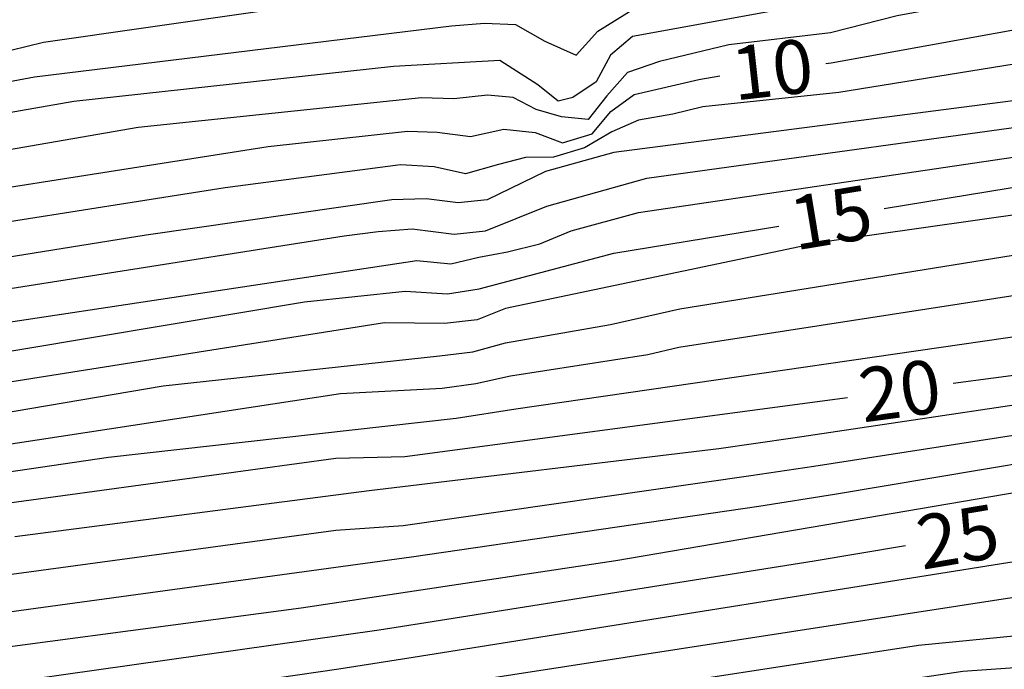
# Model space of a CAD drawing. Units: metres. Extents: x 586244 to 586594, y 4798540 to 4798790.
# Drawn here: x 586361 to 586375, y 4798602 to 4798611 of the extents above; entities that cross this region are included whole.
import ezdxf

# ---------------------------------------------------------------- set-up
doc = ezdxf.new("R2010")
doc.units = ezdxf.units.M
doc.layers.add('020104', color=34, linetype='Continuous')
doc.layers.add('020307', color=24, linetype='Continuous')
doc.layers.add('020105', color=24, linetype='Continuous', lineweight=30)
doc.styles.add('ARIALI', font='ARIALI.TTF', dxfattribs={"height": 1})

msp = doc.modelspace()

# ---------------------------------------------------------------- linework, layer by layer
at = {"layer": '020104', "flags": 128}
for points, elevation in [([(586390.16, 4798614.809), (586381.87, 4798613.413), (586381.445, 4798613.196), (586381.077, 4798612.889), (586380.633, 4798612.78), (586378.716, 4798612.491), (586373.847, 4798611.548), (586372.898, 4798611.302), (586369.956, 4798610.76), (586369.646, 4798610.501), (586369.448, 4798610.126), (586369.121, 4798609.907), (586368.916, 4798609.86), (586368.632, 4798610.084), (586368.105, 4798610.426), (586366.619, 4798610.342), (586362.162, 4798609.854), (586358.25, 4798609.169)], 8), ([(586383.739, 4798614.682), (586382.828, 4798614.488), (586382.015, 4798614.25), (586381.621, 4798614.1), (586381.227, 4798613.893), (586380.859, 4798613.653), (586380.454, 4798613.529), (586380.039, 4798613.532), (586377.635, 4798613.277), (586373.774, 4798612.616), (586372.331, 4798612.254), (586371.436, 4798612.102), (586370.974, 4798611.839), (586370.585, 4798611.691), (586369.704, 4798611.424), (586369.314, 4798611.196), (586368.907, 4798611.127), (586368.535, 4798611.332), (586368.111, 4798611.464), (586367.635, 4798611.449), (586366.182, 4798611.318), (586361.735, 4798610.675), (586361.28, 4798610.565)], 6), ([(586358.686, 4798609.648), (586361.609, 4798610.197), (586367.429, 4798610.91), (586367.888, 4798610.945), (586368.323, 4798610.928), (586368.733, 4798610.694), (586369.17, 4798610.499), (586369.472, 4798610.833), (586369.976, 4798611.147), (586370.92, 4798611.355), (586371.315, 4798611.525), (586371.79, 4798611.64), (586372.283, 4798611.707), (586376.677, 4798612.624), (586380.089, 4798613.128), (586380.526, 4798613.157), (586380.932, 4798613.296), (586381.311, 4798613.546), (586381.707, 4798613.746), (586385.281, 4798614.451)], 7), ([(586387.339, 4798613.889), (586381.964, 4798612.928), (586381.617, 4798612.711), (586381.287, 4798612.405), (586380.858, 4798612.303), (586380.41, 4798612.284), (586376.968, 4798611.665), (586373.649, 4798611.051), (586372.719, 4798610.814), (586371.297, 4798610.645), (586370.331, 4798610.411), (586369.884, 4798610.256), (586369.595, 4798609.933), (586369.337, 4798609.601), (586368.963, 4798609.64), (586368.612, 4798609.74), (586368.288, 4798609.907), (586367.932, 4798609.943), (586367.46, 4798609.891), (586367.013, 4798609.904), (586363.056, 4798609.49), (586358.71, 4798608.738)], 9), ([(586383.172, 4798612.246), (586382.728, 4798612.123), (586382.306, 4798611.947), (586381.924, 4798611.696), (586381.537, 4798611.499), (586381.08, 4798611.417), (586376.66, 4798610.598), (586372.834, 4798609.98), (586370.936, 4798609.779), (586370.516, 4798609.678), (586370.038, 4798609.594), (586369.669, 4798609.428), (586369.287, 4798609.205), (586368.854, 4798609.076), (586368.461, 4798609.073), (586368.086, 4798608.976), (586367.626, 4798608.844), (586367.19, 4798608.941), (586366.72, 4798608.967), (586364.272, 4798608.647), (586359.371, 4798607.875)], 11), ([(586383.137, 4798611.757), (586382.688, 4798611.581), (586381.916, 4798611.157), (586381.492, 4798611.012), (586375.627, 4798609.911), (586369.695, 4798609.143), (586368.739, 4798608.874), (586367.929, 4798608.48), (586367.521, 4798608.437), (586367.077, 4798608.495), (586366.598, 4798608.482), (586363.17, 4798607.986), (586359.14, 4798607.341)], 12), ([(586360.056, 4798607.05), (586365.934, 4798607.977), (586366.407, 4798608.039), (586366.883, 4798608.076), (586367.466, 4798607.999), (586367.902, 4798608.049), (586368.762, 4798608.393), (586370.154, 4798608.784), (586376.487, 4798609.658), (586380.838, 4798610.43), (586381.72, 4798610.658), (586382.109, 4798610.819), (586382.487, 4798611.032), (586383.392, 4798611.387)], 13), ([(586357.58, 4798606.221), (586366.944, 4798607.636), (586367.421, 4798607.585), (586367.811, 4798607.682), (586368.212, 4798607.755), (586368.663, 4798607.865), (586369.099, 4798608.05), (586370.041, 4798608.302), (586378.858, 4798609.605), (586380.776, 4798609.93), (586381.228, 4798610.052), (586381.662, 4798610.201), (586382.481, 4798610.591), (586383.409, 4798610.932)], 14), ([(586387.189, 4798610.691), (586382.306, 4798609.729), (586381.978, 4798609.489), (586381.726, 4798609.173), (586381.33, 4798609.069), (586376.93, 4798608.505), (586372.573, 4798607.887), (586368.184, 4798606.965), (586367.786, 4798606.804), (586367.33, 4798606.756), (586366.494, 4798606.765), (586357.208, 4798605.292)], 16), ([(586358.56, 4798605.059), (586363.406, 4798605.886), (586367.264, 4798606.305), (586367.727, 4798606.358), (586368.182, 4798606.486), (586369.647, 4798606.739), (586370.617, 4798606.957), (586375.525, 4798607.748), (586381.349, 4798608.611), (586381.782, 4798608.793), (586382.196, 4798609.067), (586382.624, 4798609.266), (586386.898, 4798610.1)], 17), ([(586353.239, 4798603.844), (586365.882, 4798605.777), (586367.3, 4798605.853), (586367.767, 4798605.916), (586368.254, 4798606.023), (586370.168, 4798606.322), (586370.603, 4798606.422), (586380.923, 4798608.018), (586381.389, 4798608.143), (586381.817, 4798608.341), (586382.197, 4798608.565), (586382.611, 4798608.736), (586387.193, 4798609.589)], 18), ([(586387.488, 4798609.078), (586382.82, 4798608.314), (586382.367, 4798608.155), (586381.96, 4798607.919), (586381.584, 4798607.634), (586381.149, 4798607.521), (586380.662, 4798607.475), (586376.73, 4798606.776), (586368.326, 4798605.559), (586367.497, 4798605.43), (586362.642, 4798604.884), (586356.79, 4798604.024)], 19), ([(586390.788, 4798608.093), (586382.936, 4798606.81), (586382.496, 4798606.647), (586382.101, 4798606.411), (586381.678, 4798606.267), (586377.847, 4798605.59), (586372.483, 4798604.76), (586371.606, 4798604.629), (586366.755, 4798603.932), (586365.817, 4798603.865), (586361.431, 4798603.269), (586359.775, 4798603.057)], 22), ([(586387.257, 4798608.046), (586382.388, 4798607.203), (586382.099, 4798606.853), (586381.756, 4798606.589), (586381.357, 4798606.654), (586380.911, 4798606.616), (586380.515, 4798606.495), (586377.118, 4798605.89), (586372.191, 4798605.154), (586371.16, 4798605.005), (586366.279, 4798604.416), (586361.336, 4798603.777)], 21), ([(586387.4, 4798607.128), (586382.558, 4798606.249), (586382.161, 4798605.991), (586381.71, 4798605.843), (586381.302, 4798605.818), (586380.924, 4798605.675), (586379.995, 4798605.511), (586379.59, 4798605.482), (586377.652, 4798605.185), (586372.775, 4798604.366), (586371.719, 4798604.201), (586366.873, 4798603.492), (586361.526, 4798602.76), (586361.053, 4798602.697)], 23), ([(586359.443, 4798602.001), (586365.334, 4798602.783), (586369.721, 4798603.446), (586377.082, 4798604.7), (586380.531, 4798605.151), (586380.991, 4798605.251), (586382.37, 4798605.68), (586389.71, 4798607.01)], 24), ([(586356.993, 4798600.109), (586365.36, 4798601.395), (586366.718, 4798601.613), (586376.061, 4798603.056), (586378.465, 4798603.232), (586378.91, 4798603.317), (586379.999, 4798603.623), (586382.421, 4798604.231), (586389.785, 4798605.304)], 27), ([(586357.525, 4798600.722), (586365.858, 4798601.933), (586366.895, 4798602.097), (586376.129, 4798603.565), (586378.55, 4798603.795), (586379.496, 4798604.046), (586379.917, 4798604.11), (586384.304, 4798605.03)], 26), ([(586358.864, 4798599.473), (586369.161, 4798601.094), (586374.562, 4798601.899), (586376.482, 4798602.036), (586377.411, 4798602.196), (586377.899, 4798602.235), (586379.329, 4798602.481), (586380.104, 4798602.7), (586380.509, 4798602.752), (586380.976, 4798602.894), (586382.427, 4798603.221), (586388.292, 4798603.986)], 29), ([(586359.722, 4798600.07), (586373.946, 4798602.266), (586377.887, 4798602.652), (586378.836, 4798602.739), (586381.205, 4798603.468), (586382.649, 4798603.777), (586383.397, 4798603.861)], 28)]:
    msp.add_lwpolyline(points, dxfattribs=dict(at, elevation=elevation))
at = {"layer": '020105', "flags": 128}
for points, elevation in [([(586372.651, 4798610.384), (586372.729, 4798610.393), (586376.814, 4798611.132), (586380.652, 4798611.826), (586381.131, 4798611.876), (586381.545, 4798612.013), (586381.876, 4798612.275), (586382.232, 4798612.495), (586383.135, 4798612.717)], 10), ([(586373.468, 4798608.358), (586376.105, 4798608.792), (586381.05, 4798609.476), (586381.465, 4798609.626), (586382.3, 4798610.088), (586383.425, 4798610.476)], 15), ([(586359.041, 4798608.307), (586364.872, 4798609.226), (586366.818, 4798609.438), (586367.229, 4798609.423), (586367.693, 4798609.363), (586368.161, 4798609.465), (586368.597, 4798609.422), (586368.979, 4798609.278), (586369.391, 4798609.401), (586369.653, 4798609.716), (586369.977, 4798609.953), (586370.88, 4798610.161), (586371.172, 4798610.211)], 10), ([(586374.43, 4798605.919), (586376.117, 4798606.144), (586380.631, 4798606.959), (586381.108, 4798607.053), (586381.525, 4798606.981), (586381.888, 4798607.182), (586382.076, 4798607.562), (586382.476, 4798607.746), (586387.83, 4798608.583)], 20), ([(586360.485, 4798606.236), (586365.377, 4798607.059), (586366.784, 4798607.207), (586367.375, 4798607.17), (586367.816, 4798607.239), (586369.694, 4798607.736), (586371.995, 4798608.115)], 15), ([(586360.912, 4798604.205), (586365.815, 4798604.873), (586366.78, 4798604.897), (586372.953, 4798605.721)], 20), ([(586358.558, 4798601.366), (586366.42, 4798602.48), (586367.072, 4798602.58), (586372.488, 4798603.442), (586373.765, 4798603.657)], 25)]:
    msp.add_lwpolyline(points, dxfattribs=dict(at, elevation=elevation))

# ---------------------------------------------------------------- texts
at = {"layer": '020307', "style": 'ARIALI'}
for s, rotation, p in [('10', 6.3658, (586371.383, 4798609.866, 10)), ('15', 9.3608, (586372.226, 4798607.773, 15)), ('20', 7.6058, (586373.173, 4798605.372, 19.999)), ('25', 9.5358, (586373.997, 4798603.315, 24.999))]:
    msp.add_text(s, height=0.75, rotation=rotation, dxfattribs=at).set_placement(p)

doc.saveas('drawing.dxf')
